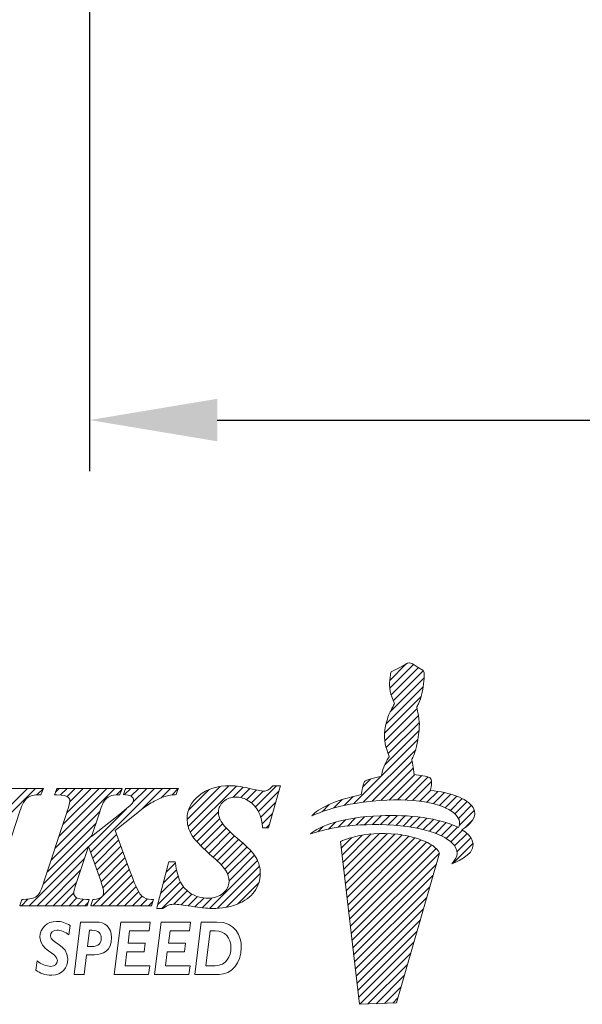
# Model space of a CAD drawing. Units: millimetres. Extents: x 101.5 to 201.2, y 66.8 to 121.9.
# Drawn here: x 119.2 to 130.3, y 69.3 to 88.6 of the extents above; entities that cross this region are included whole.
import ezdxf

# ---------------------------------------------------------------- set-up
doc = ezdxf.new("R2010")
doc.units = ezdxf.units.MM
doc.header["$PDSIZE"] = -1
doc.linetypes.add('CENTERJ', pattern=[12, 10, -1, 0, -1])
doc.layers.get('DEFPOINTS').update_dxf_attribs({"lineweight": 18})
doc.layers.add('圖層5', color=6, linetype='CENTERJ', lineweight=18)
doc.styles.add('CNS', font='romans.shx', dxfattribs={"width": 0.75, "bigfont": 'chineset.shx'})
doc.dimstyles.new('ISO-25', dxfattribs={"dimtxt": 2.5, "dimasz": 2.5, "dimexe": 1.25, "dimexo": 0.625, "dimtad": 1, "dimtxsty": 'Standard', "dimcen": 2.5, "dimadec": 0, "dimazin": 0, "dimtfac": 1, "dimtmove": 0, "dimatfit": 3, "dimfxl": 1, "dimarcsym": 0})

# ---------------------------------------------------------------- blocks, each defined once
blk = doc.blocks.new('TE-LOGO')
at = {"layer": '圖層5', "linetype": 'ByBlock', "lineweight": 13}
for p, q in [((26.292, 10.468), (26.616, 10.792)), ((26.295, 10.316), (26.758, 10.779)), ((26.32, 10.186), (26.855, 10.72)), ((26.361, 10.071), (26.949, 10.659)), ((26.3, 9.855), (26.966, 10.52)), ((26.221, 9.62), (26.946, 10.344)), ((26.19, 9.434), (26.903, 10.146)), ((26.195, 9.283), (26.831, 9.918)), ((26.221, 9.153), (26.853, 9.785)), ((26.262, 9.038), (26.872, 9.648)), ((26.196, 8.817), (26.866, 9.487)), ((25.592, 8.057), (26.845, 9.31)), ((25.775, 8.084), (26.801, 9.11)), ((25.95, 8.104), (26.731, 8.885)), ((26.12, 8.118), (26.754, 8.753)), ((25.764, 8.385), (25.922, 8.543)), ((26.284, 8.127), (26.782, 8.625)), ((26.442, 8.129), (26.919, 8.606)), ((26.595, 8.126), (27.046, 8.578)), ((26.741, 8.118), (27.111, 8.487)), ((18.168, 7.167), (19.356, 8.355)), ((18.244, 7.399), (19.2, 8.355)), ((19.385, 8.228), (19.511, 8.354)), ((19.741, 7.184), (20.911, 8.355)), ((19.748, 8.281), (19.822, 8.355)), ((19.817, 7.416), (20.756, 8.355)), ((19.849, 8.226), (19.978, 8.355)), ((19.893, 7.648), (20.6, 8.355)), ((19.969, 7.879), (20.445, 8.355)), ((19.975, 8.196), (20.133, 8.355)), ((20.027, 8.092), (20.289, 8.355)), ((20.433, 7.099), (21.689, 8.355)), ((20.941, 8.229), (21.045, 8.333)), ((21.101, 8.233), (21.222, 8.355)), ((21.226, 8.203), (21.378, 8.355)), ((21.265, 8.086), (21.533, 8.355)), ((21.429, 7.939), (21.845, 8.355)), ((21.814, 8.169), (22, 8.355)), ((22.026, 8.225), (22.152, 8.351)), ((22.325, 7.746), (22.971, 8.392)), ((22.344, 7.61), (23.141, 8.407)), ((22.351, 7.927), (22.757, 8.333)), ((22.387, 7.497), (23.29, 8.4)), ((23.229, 8.183), (23.425, 8.38)), ((23.375, 8.174), (23.554, 8.353)), ((23.49, 8.133), (23.68, 8.323)), ((23.584, 8.071), (23.814, 8.302)), ((23.661, 7.993), (24.075, 8.407)), ((23.722, 7.899), (24.122, 8.299)), ((26.882, 8.103), (27.092, 8.313)), ((27.017, 8.082), (27.231, 8.296)), ((25.193, 7.969), (25.359, 8.135)), ((25.399, 8.02), (25.576, 8.197)), ((27.145, 8.054), (27.363, 8.272)), ((27.265, 8.019), (27.488, 8.242)), ((27.378, 7.976), (27.605, 8.203)), ((27.48, 7.923), (27.712, 8.155)), ((20.392, 7.213), (21.136, 7.957)), ((23.767, 7.788), (24.061, 8.082)), ((24.966, 7.898), (25.109, 8.041)), ((27.568, 7.856), (27.809, 8.096)), ((27.636, 7.767), (27.891, 8.023)), ((27.653, 7.629), (27.949, 7.925)), ((19.664, 6.952), (20.617, 7.905)), ((22.446, 7.4), (22.938, 7.893)), ((22.515, 7.313), (22.964, 7.763)), ((23.794, 7.659), (23.999, 7.864)), ((25.284, 7.594), (25.433, 7.743)), ((25.463, 7.618), (25.622, 7.776)), ((25.634, 7.633), (25.8, 7.798)), ((25.799, 7.642), (25.97, 7.813)), ((25.958, 7.646), (26.134, 7.821)), ((26.113, 7.645), (26.292, 7.824)), ((26.264, 7.641), (26.446, 7.823)), ((26.411, 7.631), (26.596, 7.816)), ((26.552, 7.618), (26.741, 7.806)), ((26.69, 7.599), (26.881, 7.791)), ((26.822, 7.576), (27.017, 7.772)), ((26.949, 7.548), (27.149, 7.748)), ((27.071, 7.514), (27.276, 7.719)), ((27.765, 7.585), (27.919, 7.739)), ((19.588, 6.72), (20.541, 7.674)), ((22.589, 7.232), (23.019, 7.662)), ((22.668, 7.156), (23.091, 7.578)), ((23.873, 7.583), (23.937, 7.647)), ((24.886, 7.507), (24.99, 7.611)), ((25.093, 7.559), (25.228, 7.694)), ((27.187, 7.474), (27.397, 7.684)), ((27.296, 7.428), (27.512, 7.643)), ((27.397, 7.373), (27.619, 7.596)), ((27.488, 7.308), (27.718, 7.539)), ((19.511, 6.488), (20.464, 7.441)), ((20.474, 6.984), (20.942, 7.452)), ((20.515, 6.87), (20.984, 7.339)), ((22.75, 7.082), (23.169, 7.501)), ((22.834, 7.01), (23.25, 7.427)), ((22.915, 6.936), (23.334, 7.355)), ((25.341, 7.184), (25.551, 7.394)), ((25.358, 7.045), (25.752, 7.439)), ((25.374, 6.906), (25.931, 7.462)), ((25.39, 6.766), (26.095, 7.472)), ((25.406, 6.627), (26.249, 7.47)), ((25.422, 6.488), (26.395, 7.46)), ((25.439, 6.348), (26.533, 7.443)), ((25.455, 6.209), (26.663, 7.417)), ((25.471, 6.069), (26.786, 7.385)), ((25.487, 5.93), (26.903, 7.346)), ((27.562, 7.227), (27.806, 7.471)), ((27.61, 7.119), (27.88, 7.389)), ((19.235, 6.056), (20.388, 7.209)), ((20.557, 6.755), (21.026, 7.225)), ((22.992, 6.858), (23.418, 7.284)), ((23.064, 6.773), (23.499, 7.209)), ((25.503, 5.791), (27.013, 7.301)), ((25.52, 5.651), (27.114, 7.246)), ((25.536, 5.512), (27.202, 7.178)), ((27.534, 6.888), (27.925, 7.279)), ((19.39, 6.056), (20.311, 6.977)), ((20.598, 6.641), (21.068, 7.111)), ((20.639, 6.526), (21.11, 6.998)), ((22.761, 6.004), (23.702, 6.945)), ((23.118, 6.672), (23.576, 7.13)), ((23.145, 6.544), (23.645, 7.044)), ((25.552, 5.373), (27.268, 7.089)), ((20.479, 6.056), (21.194, 6.77)), ((20.676, 6.408), (21.152, 6.884)), ((21.861, 6.504), (22.116, 6.759)), ((21.916, 6.715), (22.095, 6.894)), ((22.918, 6.006), (23.742, 6.829)), ((25.568, 5.233), (27.207, 6.872)), ((19.546, 6.056), (20.234, 6.744)), ((20.635, 6.056), (21.235, 6.656)), ((21.805, 6.293), (22.149, 6.636)), ((23.095, 6.027), (23.758, 6.69)), ((25.584, 5.094), (27.144, 6.654)), ((19.701, 6.056), (20.158, 6.512)), ((20.79, 6.056), (21.279, 6.544)), ((20.946, 6.056), (21.325, 6.435)), ((21.75, 6.082), (22.194, 6.526)), ((21.827, 6.003), (22.253, 6.429)), ((23.313, 6.089), (23.732, 6.508)), ((25.601, 4.955), (27.081, 6.435)), ((19.079, 6.056), (19.208, 6.185)), ((19.857, 6.056), (20.107, 6.306)), ((20.013, 6.056), (20.168, 6.211)), ((20.168, 6.056), (20.295, 6.183)), ((21.102, 6.056), (21.376, 6.33)), ((21.257, 6.056), (21.443, 6.242)), ((21.413, 6.056), (21.547, 6.191)), ((22.065, 6.086), (22.328, 6.349)), ((22.209, 6.075), (22.418, 6.284)), ((22.345, 6.055), (22.525, 6.235)), ((22.479, 6.033), (22.653, 6.207)), ((22.617, 6.015), (22.808, 6.207)), ((25.617, 4.815), (27.018, 6.217)), ((20.324, 6.056), (20.386, 6.118)), ((21.568, 6.056), (21.653, 6.141)), ((25.633, 4.676), (26.955, 5.998)), ((25.649, 4.536), (26.892, 5.779)), ((25.665, 4.397), (26.829, 5.561)), ((25.682, 4.258), (26.766, 5.342)), ((25.705, 4.126), (26.703, 5.124)), ((25.866, 4.132), (26.64, 4.905)), ((26.028, 4.137), (26.577, 4.687)), ((26.189, 4.143), (26.514, 4.468)), ((26.351, 4.149), (26.451, 4.25))]:
    blk.add_line(p, q, dxfattribs=at)
at = {"layer": '圖層5', "linetype": 'ByBlock', "lineweight": 9}
for p, q in [((20.895, 4.71), (21.025, 5.737)), ((21.025, 5.737), (21.602, 5.737)), ((21.602, 5.737), (21.581, 5.566)), ((21.685, 4.71), (21.815, 5.737)), ((21.815, 5.737), (22.392, 5.737)), ((22.392, 5.737), (22.37, 5.566)), ((21.2, 5.566), (21.169, 5.323)), ((21.581, 5.566), (21.2, 5.566)), ((21.99, 5.566), (21.958, 5.323)), ((22.37, 5.566), (21.99, 5.566)), ((21.169, 5.323), (21.504, 5.323)), ((21.504, 5.323), (21.482, 5.152)), ((21.958, 5.323), (22.293, 5.323)), ((22.293, 5.323), (22.271, 5.152)), ((21.147, 5.152), (21.113, 4.881)), ((21.482, 5.152), (21.147, 5.152)), ((21.936, 5.152), (21.903, 4.881)), ((22.271, 5.152), (21.936, 5.152)), ((21.113, 4.881), (21.593, 4.881)), ((21.593, 4.881), (21.571, 4.71)), ((21.903, 4.881), (22.382, 4.881)), ((22.382, 4.881), (22.361, 4.71)), ((21.571, 4.71), (20.895, 4.71)), ((22.361, 4.71), (21.685, 4.71))]:
    blk.add_line(p, q, dxfattribs=at)
at = {"layer": '圖層5', "linetype": 'ByBlock', "lineweight": 13}
for points in [[(26.539, 10.752), (26.539, 10.752), (26.642, 10.806), (26.642, 10.806)], [(26.642, 10.806), (26.642, 10.806), (26.678, 10.817), (26.678, 10.817)], [(26.678, 10.817), (26.678, 10.817), (26.713, 10.801), (26.735, 10.792)], [(26.308, 10.598), (26.308, 10.598), (26.318, 10.639), (26.318, 10.639)], [(26.318, 10.639), (26.318, 10.639), (26.539, 10.752), (26.539, 10.752)], [(26.735, 10.792), (26.757, 10.782), (26.903, 10.69), (26.903, 10.69)], [(26.903, 10.69), (26.903, 10.69), (26.937, 10.678), (26.946, 10.664)], [(26.965, 10.616), (26.967, 10.602), (26.975, 10.526), (26.944, 10.335)], [(26.946, 10.664), (26.955, 10.649), (26.963, 10.63), (26.965, 10.616)], [(26.288, 10.427), (26.289, 10.463), (26.308, 10.598), (26.308, 10.598)], [(26.316, 10.2), (26.296, 10.258), (26.288, 10.39), (26.288, 10.427)], [(26.944, 10.335), (26.914, 10.144), (26.866, 10.034), (26.853, 10.011)], [(26.384, 10.008), (26.384, 10.008), (26.335, 10.142), (26.316, 10.2)], [(26.276, 9.802), (26.295, 9.846), (26.332, 9.919), (26.345, 9.942)], [(26.345, 9.942), (26.357, 9.965), (26.384, 10.008), (26.384, 10.008)], [(26.853, 10.011), (26.84, 9.988), (26.823, 9.948), (26.823, 9.948)], [(26.823, 9.948), (26.823, 9.948), (26.839, 9.889), (26.845, 9.836)], [(26.845, 9.836), (26.85, 9.795), (26.879, 9.641), (26.872, 9.606)], [(26.208, 9.569), (26.208, 9.569), (26.257, 9.758), (26.276, 9.802)], [(26.188, 9.397), (26.188, 9.434), (26.208, 9.569), (26.208, 9.569)], [(26.872, 9.606), (26.872, 9.558), (26.867, 9.452), (26.844, 9.306)], [(26.215, 9.171), (26.196, 9.229), (26.188, 9.361), (26.188, 9.397)], [(26.844, 9.306), (26.813, 9.115), (26.765, 9.005), (26.753, 8.982)], [(26.283, 8.979), (26.283, 8.979), (26.234, 9.113), (26.215, 9.171)], [(26.175, 8.772), (26.194, 8.816), (26.231, 8.889), (26.244, 8.912)], [(26.244, 8.912), (26.257, 8.936), (26.283, 8.979), (26.283, 8.979)], [(26.753, 8.982), (26.74, 8.958), (26.723, 8.919), (26.723, 8.919)], [(26.723, 8.919), (26.723, 8.919), (26.739, 8.859), (26.745, 8.807)], [(26.123, 8.59), (26.123, 8.59), (26.156, 8.728), (26.175, 8.772)], [(26.745, 8.807), (26.749, 8.773), (26.769, 8.684), (26.772, 8.627)], [(25.736, 8.233), (25.746, 8.296), (25.772, 8.453), (25.8, 8.492)], [(25.8, 8.492), (25.823, 8.524), (26.005, 8.566), (26.123, 8.59)], [(26.772, 8.627), (26.869, 8.615), (27.027, 8.593), (27.076, 8.565)], [(27.076, 8.565), (27.126, 8.537), (27.116, 8.408), (27.091, 8.313)], [(19.463, 8.355), (19.463, 8.355), (18.207, 8.355), (18.207, 8.355)], [(19.511, 8.355), (19.511, 8.355), (19.463, 8.355), (19.463, 8.355)], [(19.468, 8.25), (19.468, 8.25), (19.493, 8.31), (19.493, 8.31)], [(19.493, 8.31), (19.493, 8.31), (19.511, 8.355), (19.511, 8.355)], [(19.767, 8.333), (19.767, 8.333), (19.746, 8.273), (19.746, 8.273)], [(19.774, 8.355), (19.774, 8.355), (19.767, 8.333), (19.767, 8.333)], [(19.797, 8.355), (19.797, 8.355), (19.774, 8.355), (19.774, 8.355)], [(21.008, 8.355), (21.008, 8.355), (19.797, 8.355), (19.797, 8.355)], [(21.053, 8.355), (21.053, 8.355), (21.008, 8.355), (21.008, 8.355)], [(21.017, 8.252), (21.017, 8.252), (21.038, 8.312), (21.038, 8.312)], [(21.038, 8.312), (21.038, 8.312), (21.053, 8.355), (21.053, 8.355)], [(21.115, 8.333), (21.115, 8.333), (21.094, 8.273), (21.094, 8.273)], [(21.122, 8.355), (21.122, 8.355), (21.115, 8.333), (21.115, 8.333)], [(21.145, 8.355), (21.145, 8.355), (21.122, 8.355), (21.122, 8.355)], [(22.108, 8.355), (22.108, 8.355), (21.145, 8.355), (21.145, 8.355)], [(22.153, 8.355), (22.153, 8.355), (22.108, 8.355), (22.108, 8.355)], [(22.118, 8.252), (22.118, 8.252), (22.139, 8.312), (22.139, 8.312)], [(22.139, 8.312), (22.139, 8.312), (22.153, 8.355), (22.153, 8.355)], [(23.997, 8.397), (23.96, 8.357), (23.93, 8.331), (23.905, 8.319)], [(23.926, 7.606), (23.926, 7.606), (24.141, 8.366), (24.141, 8.366)], [(24.006, 8.407), (24.006, 8.407), (23.997, 8.397), (23.997, 8.397)], [(24.02, 8.407), (24.02, 8.407), (24.006, 8.407), (24.006, 8.407)], [(24.111, 8.407), (24.111, 8.407), (24.02, 8.407), (24.02, 8.407)], [(24.153, 8.407), (24.153, 8.407), (24.111, 8.407), (24.111, 8.407)], [(24.141, 8.366), (24.141, 8.366), (24.153, 8.407), (24.153, 8.407)], [(27.091, 8.313), (27.475, 8.275), (27.795, 8.171), (27.924, 7.98)], [(19.051, 7.909), (19.094, 8.043), (19.143, 8.131), (19.197, 8.171)], [(19.197, 8.171), (19.251, 8.21), (19.333, 8.23), (19.439, 8.23)], [(19.439, 8.23), (19.439, 8.23), (19.46, 8.23), (19.46, 8.23)], [(19.46, 8.23), (19.46, 8.23), (19.468, 8.25), (19.468, 8.25)], [(19.746, 8.273), (19.746, 8.273), (19.731, 8.231), (19.731, 8.231)], [(19.731, 8.231), (19.731, 8.231), (19.775, 8.23), (19.775, 8.23)], [(19.775, 8.23), (19.905, 8.227), (19.96, 8.207), (19.983, 8.191)], [(20.69, 8.087), (20.723, 8.137), (20.765, 8.176), (20.816, 8.203)], [(20.816, 8.203), (20.854, 8.221), (20.911, 8.23), (20.987, 8.23)], [(20.987, 8.23), (20.987, 8.23), (21.01, 8.23), (21.01, 8.23)], [(21.01, 8.23), (21.01, 8.23), (21.017, 8.252), (21.017, 8.252)], [(21.094, 8.273), (21.094, 8.273), (21.081, 8.235), (21.081, 8.235)], [(21.081, 8.235), (21.081, 8.235), (21.121, 8.23), (21.121, 8.23)], [(21.121, 8.23), (21.195, 8.222), (21.229, 8.204), (21.244, 8.191)], [(21.472, 7.974), (21.552, 8.028), (21.632, 8.077), (21.709, 8.118)], [(21.709, 8.118), (21.787, 8.159), (21.856, 8.188), (21.915, 8.205)], [(21.915, 8.205), (21.959, 8.217), (22.018, 8.225), (22.09, 8.23)], [(22.09, 8.23), (22.09, 8.23), (22.111, 8.232), (22.111, 8.232)], [(22.111, 8.232), (22.111, 8.232), (22.118, 8.252), (22.118, 8.252)], [(23.534, 8.107), (23.615, 8.056), (23.681, 7.98), (23.731, 7.883)], [(24.764, 7.819), (24.892, 7.956), (25.21, 8.125), (25.736, 8.233)], [(26.086, 8.116), (25.394, 8.064), (24.999, 7.919), (24.764, 7.819)], [(27.584, 7.84), (27.411, 8.027), (26.894, 8.176), (26.086, 8.116)], [(18.58, 6.48), (18.58, 6.48), (19.051, 7.909), (19.051, 7.909)], [(20.596, 7.838), (20.646, 8.001), (20.675, 8.063), (20.69, 8.087)], [(21.25, 8.06), (21.242, 8.049), (21.205, 8.012), (21.038, 7.877)], [(21.296, 7.832), (21.296, 7.832), (21.472, 7.974), (21.472, 7.974)], [(27.924, 7.98), (28.031, 7.798), (27.862, 7.644), (27.707, 7.546)], [(19.957, 7.843), (19.957, 7.843), (19.529, 6.541), (19.529, 6.541)], [(21.038, 7.877), (21.038, 7.877), (20.454, 7.41), (20.454, 7.41)], [(20.454, 7.41), (20.454, 7.41), (20.596, 7.838), (20.596, 7.838)], [(20.915, 7.527), (20.915, 7.527), (21.296, 7.832), (21.296, 7.832)], [(23.731, 7.883), (23.764, 7.817), (23.787, 7.725), (23.8, 7.611)], [(24.739, 7.462), (24.907, 7.615), (25.356, 7.789), (26.105, 7.82)], [(26.105, 7.82), (26.66, 7.843), (27.277, 7.775), (27.638, 7.586)], [(27.638, 7.586), (27.67, 7.659), (27.674, 7.742), (27.584, 7.84)], [(21.211, 6.722), (21.211, 6.722), (20.915, 7.527), (20.915, 7.527)], [(23.363, 7.33), (23.177, 7.485), (23.058, 7.602), (23.009, 7.677)], [(23.8, 7.611), (23.8, 7.611), (23.804, 7.583), (23.804, 7.583)], [(23.804, 7.583), (23.804, 7.583), (23.832, 7.583), (23.832, 7.583)], [(23.832, 7.583), (23.832, 7.583), (23.895, 7.583), (23.895, 7.583)], [(23.895, 7.583), (23.895, 7.583), (23.919, 7.583), (23.919, 7.583)], [(23.919, 7.583), (23.919, 7.583), (23.926, 7.606), (23.926, 7.606)], [(26.082, 7.646), (25.388, 7.653), (24.982, 7.543), (24.739, 7.462)], [(26.448, 7.455), (25.753, 7.535), (25.326, 7.312), (25.326, 7.312)], [(27.551, 7.243), (27.394, 7.445), (26.891, 7.637), (26.082, 7.646)], [(27.707, 7.546), (27.794, 7.491), (27.861, 7.428), (27.902, 7.354)], [(22.399, 7.473), (22.466, 7.356), (22.587, 7.222), (22.758, 7.075)], [(23.676, 6.996), (23.622, 7.091), (23.52, 7.2), (23.363, 7.33)], [(27.269, 7.087), (27.169, 7.306), (26.699, 7.426), (26.448, 7.455)], [(27.902, 7.354), (28.022, 7.102), (27.664, 6.939), (27.505, 6.876)], [(20.151, 6.491), (20.151, 6.491), (20.391, 7.218), (20.391, 7.218)], [(20.391, 7.218), (20.391, 7.218), (20.633, 6.543), (20.633, 6.543)], [(25.326, 7.312), (25.326, 7.312), (25.697, 4.125), (25.697, 4.125)], [(27.505, 6.876), (27.58, 6.972), (27.677, 7.079), (27.551, 7.243)], [(22.758, 7.075), (22.925, 6.933), (23.033, 6.824), (23.078, 6.751)], [(26.423, 4.152), (26.423, 4.152), (27.269, 7.087), (27.269, 7.087)], [(21.963, 6.894), (21.963, 6.894), (21.74, 6.043), (21.74, 6.043)], [(21.97, 6.917), (21.97, 6.917), (21.963, 6.894), (21.963, 6.894)], [(21.994, 6.917), (21.994, 6.917), (21.97, 6.917), (21.97, 6.917)], [(22.064, 6.917), (22.064, 6.917), (21.994, 6.917), (21.994, 6.917)], [(22.093, 6.917), (22.093, 6.917), (22.064, 6.917), (22.064, 6.917)], [(22.096, 6.889), (22.096, 6.889), (22.093, 6.917), (22.093, 6.917)], [(22.197, 6.519), (22.146, 6.62), (22.112, 6.744), (22.096, 6.889)], [(21.432, 6.252), (21.397, 6.283), (21.331, 6.39), (21.211, 6.722)], [(19.529, 6.541), (19.49, 6.42), (19.456, 6.338), (19.429, 6.296)], [(22.414, 6.286), (22.32, 6.342), (22.248, 6.42), (22.197, 6.519)], [(19.092, 6.18), (19.092, 6.18), (19.084, 6.158), (19.084, 6.158)], [(19.114, 6.18), (19.114, 6.18), (19.092, 6.18), (19.092, 6.18)], [(19.326, 6.211), (19.28, 6.191), (19.209, 6.181), (19.114, 6.18)], [(19.429, 6.296), (19.403, 6.257), (19.369, 6.229), (19.326, 6.211)], [(20.363, 6.18), (20.237, 6.181), (20.18, 6.201), (20.155, 6.218)], [(20.407, 6.18), (20.407, 6.18), (20.363, 6.18), (20.363, 6.18)], [(20.393, 6.138), (20.393, 6.138), (20.407, 6.18), (20.407, 6.18)], [(20.482, 6.179), (20.482, 6.179), (20.475, 6.159), (20.475, 6.159)], [(20.504, 6.18), (20.504, 6.18), (20.482, 6.179), (20.482, 6.179)], [(20.647, 6.227), (20.617, 6.2), (20.569, 6.185), (20.504, 6.18)], [(21.623, 6.18), (21.543, 6.184), (21.481, 6.207), (21.432, 6.252)], [(21.666, 6.178), (21.666, 6.178), (21.623, 6.18), (21.623, 6.18)], [(21.652, 6.138), (21.652, 6.138), (21.666, 6.178), (21.666, 6.178)], [(23.308, 6.087), (23.453, 6.145), (23.566, 6.227), (23.642, 6.333)], [(19.064, 6.098), (19.064, 6.098), (19.049, 6.056), (19.049, 6.056)], [(19.049, 6.056), (19.049, 6.056), (19.094, 6.056), (19.094, 6.056)], [(19.084, 6.158), (19.084, 6.158), (19.064, 6.098), (19.064, 6.098)], [(19.094, 6.056), (19.094, 6.056), (20.342, 6.056), (20.342, 6.056)], [(20.342, 6.056), (20.342, 6.056), (20.365, 6.056), (20.365, 6.056)], [(20.365, 6.056), (20.365, 6.056), (20.372, 6.077), (20.372, 6.077)], [(20.372, 6.077), (20.372, 6.077), (20.393, 6.138), (20.393, 6.138)], [(20.455, 6.098), (20.455, 6.098), (20.44, 6.056), (20.44, 6.056)], [(20.44, 6.056), (20.44, 6.056), (20.485, 6.056), (20.485, 6.056)], [(20.475, 6.159), (20.475, 6.159), (20.455, 6.098), (20.455, 6.098)], [(20.485, 6.056), (20.485, 6.056), (21.601, 6.056), (21.601, 6.056)], [(21.601, 6.056), (21.601, 6.056), (21.624, 6.056), (21.624, 6.056)], [(21.624, 6.056), (21.624, 6.056), (21.631, 6.077), (21.631, 6.077)], [(21.631, 6.077), (21.631, 6.077), (21.652, 6.138), (21.652, 6.138)], [(21.74, 6.043), (21.74, 6.043), (21.729, 6.003), (21.729, 6.003)], [(21.729, 6.003), (21.729, 6.003), (21.771, 6.003), (21.771, 6.003)], [(21.771, 6.003), (21.771, 6.003), (21.839, 6.003), (21.839, 6.003)], [(21.839, 6.003), (21.839, 6.003), (21.848, 6.003), (21.848, 6.003)], [(21.848, 6.003), (21.848, 6.003), (21.856, 6.008), (21.856, 6.008)], [(21.856, 6.008), (21.903, 6.039), (21.944, 6.06), (21.976, 6.071)], [(25.697, 4.125), (25.697, 4.125), (26.423, 4.152), (26.423, 4.152)]]:
    blk.add_open_spline(points, degree=3, dxfattribs=at)
for points, knots in [([(23.608, 8.34), (23.427, 8.385), (23.279, 8.407), (23.168, 8.407), (22.92, 8.407), (22.716, 8.343), (22.561, 8.217)], [7, 7, 7, 7, 8, 8, 8, 9, 9, 9, 9]), ([(23.905, 8.319), (23.881, 8.308), (23.852, 8.302), (23.82, 8.302), (23.78, 8.302), (23.709, 8.315), (23.608, 8.34)], [5, 5, 5, 5, 6, 6, 6, 7, 7, 7, 7]), ([(19.983, 8.191), (20.015, 8.169), (20.03, 8.146), (20.03, 8.12), (20.03, 8.094), (20.017, 8.025), (19.957, 7.843)], [28, 28, 28, 28, 29, 29, 29, 30, 30, 30, 30]), ([(21.244, 8.191), (21.264, 8.172), (21.274, 8.153), (21.274, 8.129), (21.274, 8.105), (21.266, 8.083), (21.25, 8.06)], [8, 8, 8, 8, 9, 9, 9, 10, 10, 10, 10]), ([(22.561, 8.217), (22.404, 8.09), (22.325, 7.936), (22.325, 7.761), (22.325, 7.659), (22.35, 7.562), (22.399, 7.473)], [9, 9, 9, 9, 10, 10, 10, 11, 11, 11, 11]), ([(23.037, 8.096), (23.104, 8.156), (23.18, 8.185), (23.27, 8.185), (23.364, 8.185), (23.453, 8.159), (23.534, 8.107)], [42, 42, 42, 42, 43, 43, 43, 44, 44, 44, 44]), ([(23.009, 7.677), (22.962, 7.749), (22.938, 7.825), (22.938, 7.899), (22.938, 7.973), (22.97, 8.037), (23.037, 8.096)], [40, 40, 40, 40, 41, 41, 41, 42, 42, 42, 42]), ([(23.642, 6.333), (23.719, 6.439), (23.758, 6.556), (23.758, 6.683), (23.758, 6.795), (23.731, 6.901), (23.676, 6.996)], [36, 36, 36, 36, 37, 37, 37, 38, 38, 38, 38]), ([(23.078, 6.751), (23.123, 6.681), (23.145, 6.607), (23.145, 6.531), (23.145, 6.444), (23.107, 6.369), (23.03, 6.303)], [13, 13, 13, 13, 14, 14, 14, 15, 15, 15, 15]), ([(20.155, 6.218), (20.122, 6.24), (20.107, 6.267), (20.107, 6.302), (20.107, 6.34), (20.122, 6.403), (20.151, 6.491)], [46, 46, 46, 46, 47, 47, 47, 48, 48, 48, 48]), ([(20.633, 6.543), (20.67, 6.44), (20.69, 6.364), (20.69, 6.319), (20.69, 6.283), (20.676, 6.252), (20.647, 6.227)], [50, 50, 50, 50, 51, 51, 51, 52, 52, 52, 52]), ([(23.03, 6.303), (22.95, 6.236), (22.854, 6.203), (22.736, 6.203), (22.615, 6.203), (22.507, 6.231), (22.414, 6.286)], [15, 15, 15, 15, 16, 16, 16, 17, 17, 17, 17]), ([(21.976, 6.071), (22.006, 6.081), (22.042, 6.086), (22.082, 6.086), (22.134, 6.086), (22.243, 6.072), (22.405, 6.045)], [31, 31, 31, 31, 32, 32, 32, 33, 33, 33, 33]), ([(22.405, 6.045), (22.575, 6.017), (22.711, 6.003), (22.821, 6.003), (23.001, 6.003), (23.165, 6.032), (23.308, 6.087)], [33, 33, 33, 33, 34, 34, 34, 35, 35, 35, 35])]:
    blk.add_open_spline(points, degree=3, knots=knots, dxfattribs=at)
at = {"layer": '圖層5', "linetype": 'ByBlock', "lineweight": 9}
for points, knots in [([(19.389, 4.974), (19.464, 4.913), (19.574, 4.868), (19.651, 4.868), (19.731, 4.868), (19.784, 4.913), (19.784, 4.981), (19.784, 5.151), (19.444, 5.171), (19.444, 5.44), (19.444, 5.618), (19.582, 5.75), (19.769, 5.75), (19.859, 5.75), (19.953, 5.722), (20.033, 5.669)], [6, 6, 6, 6, 7, 7, 7, 8, 8, 8, 9, 9, 9, 10, 10, 10, 11, 11, 11, 11]), ([(20.512, 5.096), (20.671, 5.096), (20.847, 5.173), (20.847, 5.431), (20.847, 5.637), (20.707, 5.737), (20.542, 5.737)], [4, 4, 4, 4, 5, 5, 5, 6, 6, 6, 6]), ([(22.95, 4.71), (23.197, 4.71), (23.386, 4.931), (23.386, 5.237), (23.386, 5.46), (23.278, 5.737), (22.91, 5.737)], [2, 2, 2, 2, 3, 3, 3, 4, 4, 4, 4]), ([(20.006, 5.489), (19.947, 5.537), (19.848, 5.579), (19.777, 5.579), (19.705, 5.579), (19.647, 5.534), (19.647, 5.466), (19.647, 5.318), (19.987, 5.299), (19.987, 5.011), (19.987, 4.845), (19.882, 4.697), (19.674, 4.697), (19.54, 4.697), (19.442, 4.734), (19.36, 4.795)], [0, 0, 0, 0, 1, 1, 1, 2, 2, 2, 3, 3, 3, 4, 4, 4, 5, 5, 5, 5]), ([(20.464, 5.575), (20.59, 5.575), (20.644, 5.509), (20.644, 5.422), (20.644, 5.332), (20.59, 5.257), (20.459, 5.257)], [1, 1, 1, 1, 2, 2, 2, 3, 3, 3, 3]), ([(22.872, 5.566), (23.075, 5.566), (23.183, 5.421), (23.183, 5.24), (23.183, 5.062), (23.094, 4.881), (22.876, 4.881)], [1, 1, 1, 1, 2, 2, 2, 3, 3, 3, 3])]:
    blk.add_open_spline(points, degree=3, knots=knots, dxfattribs=at)
for points in [[(20.033, 5.669), (20.033, 5.669), (20.006, 5.489), (20.006, 5.489)], [(20.24, 5.737), (20.24, 5.737), (20.111, 4.71), (20.111, 4.71)], [(20.542, 5.737), (20.542, 5.737), (20.24, 5.737), (20.24, 5.737)], [(22.602, 5.737), (22.602, 5.737), (22.474, 4.71), (22.474, 4.71)], [(22.91, 5.737), (22.91, 5.737), (22.602, 5.737), (22.602, 5.737)], [(20.377, 5.257), (20.377, 5.257), (20.416, 5.575), (20.416, 5.575)], [(20.416, 5.575), (20.416, 5.575), (20.464, 5.575), (20.464, 5.575)], [(22.692, 4.881), (22.692, 4.881), (22.777, 5.566), (22.777, 5.566)], [(22.777, 5.566), (22.777, 5.566), (22.872, 5.566), (22.872, 5.566)], [(20.459, 5.257), (20.459, 5.257), (20.377, 5.257), (20.377, 5.257)], [(20.308, 4.71), (20.308, 4.71), (20.357, 5.096), (20.357, 5.096)], [(20.357, 5.096), (20.357, 5.096), (20.512, 5.096), (20.512, 5.096)], [(19.36, 4.795), (19.36, 4.795), (19.389, 4.974), (19.389, 4.974)], [(22.876, 4.881), (22.876, 4.881), (22.692, 4.881), (22.692, 4.881)], [(20.111, 4.71), (20.111, 4.71), (20.308, 4.71), (20.308, 4.71)], [(22.474, 4.71), (22.474, 4.71), (22.95, 4.71), (22.95, 4.71)]]:
    blk.add_open_spline(points, degree=3, dxfattribs=at)
blk = doc.blocks.new('*D108')
at = {"color": 4, "lineweight": -2}
for p, q in [((120.613, 94.46), (120.613, 79.78)), ((185.613, 94.46), (185.613, 79.78)), ((123.113, 80.78), (183.113, 80.78))]:
    blk.add_line(p, q, dxfattribs=at)
at = {"color": 4}
for points in [[(123.113, 81.196), (123.113, 80.363), (120.613, 80.78)], [(183.113, 80.363), (183.113, 81.196), (185.613, 80.78)]]:
    blk.add_solid(points, dxfattribs=at)
at = {"layer": 'DEFPOINTS', "color": 0}
for p in [(120.613, 95.46), (185.613, 95.46), (185.613, 80.78)]:
    blk.add_point(p, dxfattribs=at)
at = {"color": 3, "insert": (153.113, 82.63), "char_height": 2.5, "attachment_point": 5, "style": 'CNS'}
blk.add_mtext('65', dxfattribs=at)

msp = doc.modelspace()

# ---------------------------------------------------------------- block references
at = {"lineweight": -3}
msp.add_blockref('TE-LOGO', (100.1983, 65.2103), dxfattribs=at)

# ---------------------------------------------------------------- dimensions: what is measured, and where the dimension line sits
dim = msp.add_linear_dim(base=(185.6127, 80.7798), p1=(120.6127, 95.4604), p2=(185.6127, 95.4604), dimstyle='ISO-25', override={"dimexe": 1, "dimexo": 1, "dimgap": 0.6, "dimdec": 3, "dimdsep": 46, "dimtxsty": 'CNS', "dimclrd": 4, "dimclre": 4, "dimclrt": 3, "dimadec": 2, "dimazin": 2, "dimtdec": 3, "dimtfillclr": 256, "dimtzin": 0})
dim.commit()
dim.dimension.update_dxf_attribs({"geometry": '*D108', "text_midpoint": (153.1127, 82.6298)})

doc.saveas('drawing.dxf')
